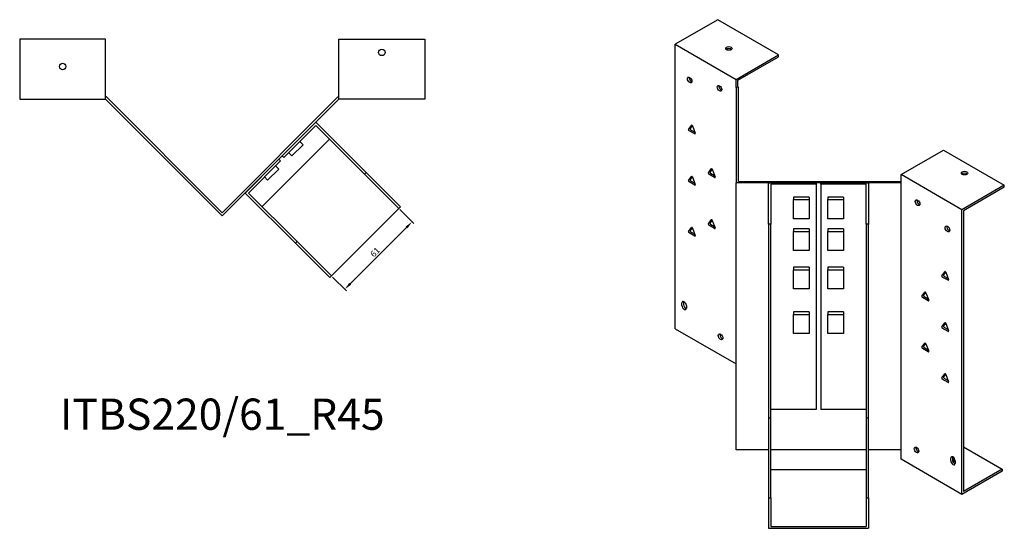
# Model space of a CAD drawing. Units: millimetres. Extents: x 684 to 1587, y 271 to 1199.
# Drawn here: x 957 to 1587, y 271 to 596 of the extents above; entities that cross this region are included whole.
import ezdxf

# ---------------------------------------------------------------- set-up
doc = ezdxf.new("R2010")
doc.units = ezdxf.units.MM
for name, color, linetype, lineweight in [('Dimensions', 1, 'Continuous', 20), ('Part', 7, 'Continuous', 25), ('Text', 7, 'Continuous', 25)]:
    doc.layers.add(name, color=color, linetype=linetype, lineweight=lineweight)
doc.styles.add('EU_style', font='arial.ttf')
doc.dimstyles.new('Dim_2D', dxfattribs={"dimtxt": 4, "dimasz": 5, "dimexe": 1.5, "dimexo": 1, "dimgap": 1, "dimtad": 1, "dimdec": 1, "dimdsep": 46, "dimtxsty": 'EU_style', "dimcen": 2.5, "dimclrd": 256, "dimclre": 256, "dimclrt": 256, "dimadec": 0, "dimazin": 0, "dimtfac": 1, "dimtdec": 1, "dimtmove": 0, "dimatfit": 3, "dimfxl": 1, "dimtolj": 1, "dimtzin": 0, "dimlwd": -1, "dimlwe": -1, "dimarcsym": 0})

# ---------------------------------------------------------------- blocks, each defined once
blk = doc.blocks.new('*D5')
at = {"layer": 'Defpoints', "color": 0, "transparency": 16777216}
for p in [(1199.6, 475.1), (1208.13, 466.57), (1156.46, 431.97)]:
    blk.add_point(p, dxfattribs=at)
at = {"layer": 'Dimensions', "transparency": 16777216}
for p, q in [((1200.3, 474.4), (1209.19, 465.51)), ((1168.53, 426.97), (1204.6, 463.03)), ((1157.17, 431.26), (1166.06, 422.37))]:
    blk.add_line(p, q, dxfattribs=at)
for points in [[(1204.01, 463.62), (1205.18, 462.44), (1208.13, 466.57)], [(1167.94, 427.56), (1169.12, 426.38), (1165, 423.43)]]:
    blk.add_solid(points, dxfattribs=at)
at = {"layer": 'Dimensions', "transparency": 16777216, "insert": (1184.41, 447.15), "char_height": 4, "attachment_point": 5, "rotation": 45, "style": 'EU_style'}
blk.add_mtext('\\A1;61', dxfattribs=at)

msp = doc.modelspace()

# ---------------------------------------------------------------- linework, layer by layer
at = {"layer": 'Part'}
for p, q in [((1403.81, 595.88), (1376.59, 580.16)), ((1442.7, 573.43), (1403.81, 595.88)), ((1011.95, 583.46), (956.95, 583.46)), ((956.95, 583.46), (956.95, 544.96)), ((1011.95, 544.96), (1011.95, 583.46)), ((1161.26, 544.96), (1161.26, 583.46)), ((1161.26, 583.46), (1216.26, 583.46)), ((1216.26, 583.46), (1216.26, 544.96)), ((1376.59, 398.08), (1376.59, 580.16)), ((1376.59, 580.16), (1415.48, 557.71)), ((1415.48, 557.71), (1442.7, 573.43)), ((1416.54, 557.1), (1442.7, 572.2)), ((1442.7, 572.2), (1442.7, 573.43)), ((1415.48, 552.4), (1415.48, 557.71)), ((1416.54, 553.01), (1416.54, 557.1)), ((1415.48, 552.4), (1416.54, 553.01)), ((1415.48, 552.4), (1415.48, 491.45)), ((1416.98, 552.76), (1416.54, 553.01)), ((1416.98, 492.31), (1416.98, 552.76)), ((956.95, 544.96), (1011.95, 544.96)), ((1012.57, 546.46), (1011.95, 546.46)), ((1011.95, 544.96), (1086.61, 470.3)), ((1086.61, 472.42), (1012.57, 546.46)), ((1086.61, 472.42), (1160.64, 546.46)), ((1161.26, 544.96), (1086.61, 470.3)), ((1160.64, 546.46), (1161.26, 546.46)), ((1216.26, 544.96), (1161.26, 544.96)), ((1125, 508.69), (1146.56, 530.26)), ((1146.56, 530.26), (1178.74, 498.08)), ((1146.56, 528.14), (1126.06, 507.63)), ((1177.68, 497.02), (1146.56, 528.14)), ((1385.05, 525.67), (1386.89, 528.29)), ((1389.03, 522.76), (1385.36, 524.88)), ((1387.4, 528.12), (1386.11, 526.29)), ((1386.42, 525.5), (1389.03, 523.99)), ((1387.5, 527.93), (1389.34, 523.2)), ((1155.21, 519.49), (1112.08, 476.35)), ((1136.31, 517.88), (1138.29, 515.9)), ((1129.24, 510.81), (1131.22, 508.83)), ((1131.22, 508.83), (1138.29, 515.9)), ((1521.06, 496.75), (1548.28, 512.47)), ((1548.28, 512.47), (1587.17, 490.02)), ((1101.31, 485), (1122.88, 506.57)), ((1123.94, 505.51), (1103.43, 485)), ((1122.88, 506.57), (1123.94, 505.51)), ((1126.06, 507.63), (1125, 508.69)), ((1115.66, 493.27), (1122.73, 500.35)), ((1120.75, 502.33), (1122.73, 500.35)), ((1178.74, 498.08), (1177.68, 497.02)), ((1200.66, 476.16), (1178.74, 498.08)), ((1397.78, 497.91), (1399.62, 500.53)), ((1400.13, 500.36), (1398.84, 498.53)), ((1400.23, 500.17), (1402.06, 495.44)), ((1113.68, 495.25), (1115.66, 493.27)), ((1177.68, 497.02), (1199.6, 475.1)), ((1385.05, 493.01), (1386.89, 495.63)), ((1389.03, 490.1), (1385.36, 492.23)), ((1387.4, 495.46), (1386.11, 493.63)), ((1386.42, 492.84), (1389.03, 491.33)), ((1387.5, 495.27), (1389.34, 490.54)), ((1401.76, 495), (1398.08, 497.12)), ((1399.15, 497.74), (1401.76, 496.23)), ((1416.98, 492.31), (1521.06, 492.31)), ((1521.06, 491.45), (1521.06, 496.75)), ((1559.95, 474.3), (1521.06, 496.75)), ((1521.06, 491.45), (1415.48, 491.45)), ((1415.48, 320.63), (1415.48, 491.45)), ((1436.27, 491.45), (1466.77, 491.45)), ((1436.27, 465.18), (1436.27, 491.45)), ((1466.77, 490.58), (1437.77, 490.58)), ((1437.77, 490.58), (1437.77, 465.18)), ((1466.77, 491.45), (1466.77, 490.58)), ((1466.77, 490.58), (1466.77, 346.47)), ((1469.77, 491.45), (1500.27, 491.45)), ((1469.77, 490.58), (1469.77, 491.45)), ((1498.77, 490.58), (1469.77, 490.58)), ((1469.77, 490.58), (1469.77, 346.47)), ((1498.77, 465.18), (1498.77, 490.58)), ((1500.27, 491.45), (1500.27, 465.18)), ((1521.06, 320.63), (1521.06, 491.45)), ((1587.17, 490.02), (1559.95, 474.3)), ((1587.17, 488.79), (1561.01, 473.69)), ((1587.17, 488.79), (1587.17, 490.02)), ((1133.48, 452.83), (1101.31, 485)), ((1103.43, 485), (1134.54, 453.89)), ((1452.27, 482.41), (1452.27, 480.8)), ((1462.27, 482.41), (1452.27, 482.41)), ((1452.27, 468.55), (1452.27, 480.8)), ((1452.27, 480.8), (1462.27, 480.8)), ((1462.27, 482.41), (1462.27, 480.8)), ((1462.27, 480.8), (1462.27, 468.55)), ((1474.27, 482.41), (1474.27, 480.8)), ((1484.27, 482.41), (1474.27, 482.41)), ((1474.27, 468.55), (1474.27, 480.8)), ((1474.27, 480.8), (1484.27, 480.8)), ((1484.27, 482.41), (1484.27, 480.8)), ((1484.27, 480.8), (1484.27, 468.55)), ((1156.46, 431.97), (1199.6, 475.1)), ((1199.6, 475.1), (1200.66, 476.16)), ((1559.95, 292.22), (1559.95, 474.3)), ((1561.01, 473.69), (1561.01, 294.06)), ((1397.78, 465.25), (1399.62, 467.87)), ((1400.13, 467.7), (1398.84, 465.87)), ((1400.23, 467.51), (1402.06, 462.78)), ((1462.27, 468.55), (1452.27, 468.55)), ((1484.27, 468.55), (1474.27, 468.55)), ((1385.05, 460.35), (1386.89, 462.97)), ((1387.4, 462.8), (1386.11, 460.97)), ((1386.42, 460.18), (1389.03, 458.67)), ((1387.5, 462.61), (1389.34, 457.88)), ((1401.76, 462.34), (1398.08, 464.46)), ((1399.15, 465.08), (1401.76, 463.57)), ((1437.77, 465.18), (1436.27, 465.18)), ((1436.27, 465.18), (1436.27, 341.23)), ((1437.77, 341.23), (1437.77, 465.18)), ((1462.27, 462), (1452.27, 462)), ((1452.27, 462), (1452.27, 460.39)), ((1452.27, 460.39), (1462.27, 460.39)), ((1452.27, 448.14), (1452.27, 460.39)), ((1462.27, 462), (1462.27, 460.39)), ((1462.27, 460.39), (1462.27, 448.14)), ((1484.27, 462), (1474.27, 462)), ((1474.27, 462), (1474.27, 460.39)), ((1474.27, 460.39), (1484.27, 460.39)), ((1474.27, 448.14), (1474.27, 460.39)), ((1484.27, 462), (1484.27, 460.39)), ((1484.27, 460.39), (1484.27, 448.14)), ((1498.77, 465.18), (1498.77, 341.23)), ((1500.27, 465.18), (1498.77, 465.18)), ((1500.27, 341.23), (1500.27, 465.18)), ((1134.54, 453.89), (1133.48, 452.83)), ((1156.46, 431.97), (1134.54, 453.89)), ((1389.03, 457.44), (1385.36, 459.57)), ((1133.48, 452.83), (1155.4, 430.91)), ((1462.27, 448.14), (1452.27, 448.14)), ((1484.27, 448.14), (1474.27, 448.14)), ((1462.27, 437.51), (1452.27, 437.51)), ((1452.27, 437.51), (1452.27, 435.89)), ((1452.27, 435.89), (1462.27, 435.89)), ((1452.27, 423.64), (1452.27, 435.89)), ((1462.27, 437.51), (1462.27, 435.89)), ((1462.27, 435.89), (1462.27, 423.64)), ((1484.27, 437.51), (1474.27, 437.51)), ((1474.27, 437.51), (1474.27, 435.89)), ((1474.27, 435.89), (1484.27, 435.89)), ((1474.27, 423.64), (1474.27, 435.89)), ((1484.27, 437.51), (1484.27, 435.89)), ((1484.27, 435.89), (1484.27, 423.64)), ((1155.4, 430.91), (1156.46, 431.97)), ((1547.2, 432.06), (1549.04, 434.67)), ((1551.18, 429.15), (1547.5, 431.27)), ((1549.55, 434.5), (1548.26, 432.67)), ((1548.56, 431.88), (1551.18, 430.37)), ((1549.65, 434.32), (1551.48, 429.58)), ((1462.27, 423.64), (1452.27, 423.64)), ((1484.27, 423.64), (1474.27, 423.64)), ((1534.47, 418.99), (1536.31, 421.61)), ((1538.45, 416.08), (1534.78, 418.21)), ((1536.82, 421.44), (1535.53, 419.61)), ((1535.84, 418.82), (1538.45, 417.31)), ((1536.92, 421.25), (1538.76, 416.52)), ((1380.83, 413.03), (1380.83, 414.66)), ((1381.89, 415.27), (1381.89, 413.64)), ((1383.66, 413.03), (1383.66, 411.39)), ((1462.27, 408.93), (1452.27, 408.93)), ((1452.27, 408.93), (1452.27, 407.31)), ((1452.27, 407.31), (1462.27, 407.31)), ((1452.27, 395.07), (1452.27, 407.31)), ((1462.27, 408.93), (1462.27, 407.31)), ((1462.27, 407.31), (1462.27, 395.07)), ((1484.27, 408.93), (1474.27, 408.93)), ((1474.27, 408.93), (1474.27, 407.31)), ((1474.27, 407.31), (1484.27, 407.31)), ((1474.27, 395.07), (1474.27, 407.31)), ((1484.27, 408.93), (1484.27, 407.31)), ((1484.27, 407.31), (1484.27, 395.07)), ((1376.59, 398.08), (1415.48, 375.63)), ((1547.2, 399.4), (1549.04, 402.01)), ((1551.18, 396.49), (1547.5, 398.61)), ((1549.55, 401.84), (1548.26, 400.01)), ((1548.56, 399.22), (1551.18, 397.71)), ((1549.65, 401.66), (1551.48, 396.92)), ((1462.27, 395.07), (1452.27, 395.07)), ((1484.27, 395.07), (1474.27, 395.07)), ((1534.47, 386.33), (1536.31, 388.95)), ((1538.45, 383.42), (1534.78, 385.55)), ((1536.82, 388.78), (1535.53, 386.95)), ((1535.84, 386.16), (1538.45, 384.65)), ((1536.92, 388.59), (1538.76, 383.86)), ((1547.2, 366.74), (1549.04, 369.35)), ((1551.18, 363.83), (1547.5, 365.95)), ((1549.55, 369.18), (1548.26, 367.35)), ((1548.56, 366.56), (1551.18, 365.05)), ((1549.65, 369), (1551.48, 364.26)), ((1436.27, 341.23), (1437.77, 341.23)), ((1436.27, 341.23), (1436.27, 290.02)), ((1466.77, 346.47), (1437.77, 346.47)), ((1437.77, 290.02), (1437.77, 341.23)), ((1498.77, 346.47), (1469.77, 346.47)), ((1498.77, 341.23), (1498.77, 290.02)), ((1498.77, 341.23), (1500.27, 341.23)), ((1500.27, 290.02), (1500.27, 341.23)), ((1530.66, 321.44), (1531.47, 321.91)), ((1561.01, 322.63), (1585.76, 308.35)), ((1436.27, 320.63), (1415.48, 320.63)), ((1498.77, 320.63), (1437.77, 320.63)), ((1521.06, 320.63), (1500.27, 320.63)), ((1521.06, 314.67), (1521.06, 320.63)), ((1552.88, 313.69), (1552.88, 315.33)), ((1553.94, 315.94), (1553.94, 314.31)), ((1559.95, 292.22), (1521.06, 314.67)), ((1555.71, 313.69), (1555.71, 312.06)), ((1498.77, 307.97), (1437.77, 307.97)), ((1585.76, 307.12), (1559.95, 292.22)), ((1585.76, 308.35), (1561.01, 294.06)), ((1585.76, 308.35), (1585.76, 307.12)), ((1436.27, 290.02), (1437.77, 290.02)), ((1436.27, 290.02), (1436.27, 270.51)), ((1437.77, 290.02), (1437.77, 271.73)), ((1498.77, 290.02), (1498.77, 271.73)), ((1498.77, 290.02), (1500.27, 290.02)), ((1500.27, 290.02), (1500.27, 270.51)), ((1437.77, 271.73), (1498.77, 271.73)), ((1436.27, 270.51), (1500.27, 270.51))]:
    msp.add_line(p, q, dxfattribs=at)
for centre in [(1188.76, 574.96), (984.45, 565.96)]:
    msp.add_circle(centre, 2.05, dxfattribs=at)
for centre, major_axis in [((1410.88, 577.51), (2.05, 0)), ((1385.78, 557.3), (-1.03, 1.78)), ((1404.87, 551.99), (-1.03, 1.78)), ((1561.72, 497.77), (2.05, 0)), ((1531.66, 478.79), (-1.03, 1.78)), ((1550.76, 462.05), (-1.03, 1.78)), ((1405.58, 393.02), (-1.03, 1.78)), ((1530.96, 320.63), (-1.03, 1.78))]:
    msp.add_ellipse(centre, major_axis=major_axis, ratio=0.57735, dxfattribs=at)
for centre, major_axis, start_param, end_param in [((1410.88, 576.28), (-2.05, 0), 3.685397, 5.739381), ((1386.84, 557.91), (1.03, -1.78), 3.685397, 5.739381), ((1405.93, 552.61), (1.03, -1.78), 3.685397, 5.739381), ((1385.36, 525.29), (-0.25, 0.433), 0.261799, 2.356194), ((1386.42, 525.91), (-0.25, 0.433), 0.261799, 2.356194), ((1387.19, 527.91), (-0.25, 0.433), 4.45059, 6.544985), ((1389.03, 523.17), (0.25, -0.433), 5.497787, 7.592182), ((1398.08, 497.53), (-0.25, 0.433), 0.261799, 2.356194), ((1399.15, 498.14), (-0.25, 0.433), 0.261799, 2.356194), ((1399.92, 500.15), (-0.25, 0.433), 4.45059, 6.544985), ((1385.36, 492.63), (-0.25, 0.433), 0.261799, 2.356194), ((1386.42, 493.25), (-0.25, 0.433), 0.261799, 2.356194), ((1387.19, 495.25), (-0.25, 0.433), 4.45059, 6.544985), ((1401.76, 495.41), (0.25, -0.433), 5.497787, 7.592182), ((1561.72, 496.55), (-2.05, 0), 3.685397, 5.739381), ((1389.03, 490.51), (0.25, -0.433), 5.497787, 7.592182), ((1532.72, 479.4), (1.03, -1.78), 3.685397, 5.739381), ((1399.92, 467.49), (-0.25, 0.433), 4.45059, 6.544985), ((1385.36, 459.97), (-0.25, 0.433), 0.261799, 2.356194), ((1386.42, 460.59), (-0.25, 0.433), 0.261799, 2.356194), ((1387.19, 462.59), (-0.25, 0.433), 4.45059, 6.544985), ((1398.08, 464.87), (-0.25, 0.433), 0.261799, 2.356194), ((1399.15, 465.48), (-0.25, 0.433), 0.261799, 2.356194), ((1401.76, 462.75), (0.25, -0.433), 5.497787, 7.592182), ((1551.82, 462.66), (1.03, -1.78), 3.685397, 5.739381), ((1389.03, 457.85), (0.25, -0.433), 5.497787, 7.592182), ((1547.5, 431.68), (-0.25, 0.433), 0.261799, 2.356194), ((1548.56, 432.29), (-0.25, 0.433), 0.261799, 2.356194), ((1549.34, 434.29), (-0.25, 0.433), 4.45059, 6.544985), ((1551.18, 429.56), (0.25, -0.433), 5.497787, 7.592182), ((1534.78, 418.61), (-0.25, 0.433), 0.261799, 2.356194), ((1535.84, 419.23), (-0.25, 0.433), 0.261799, 2.356194), ((1536.61, 421.23), (-0.25, 0.433), 4.45059, 6.544985), ((1538.45, 416.49), (0.25, -0.433), 5.497787, 7.592182), ((1382.24, 413.84), (-1, 1.73), 3.926991, 7.068583), ((1382.24, 412.21), (1, -1.73), 3.926991, 7.068583), ((1383.3, 414.45), (1, -1.73), 3.700583, 3.926991), ((1383.3, 412.82), (1, -1.73), 3.926991, 5.724195), ((1547.5, 399.02), (-0.25, 0.433), 0.261799, 2.356194), ((1548.56, 399.63), (-0.25, 0.433), 0.261799, 2.356194), ((1549.34, 401.63), (-0.25, 0.433), 4.45059, 6.544985), ((1406.64, 393.63), (1.03, -1.78), 3.685397, 5.739381), ((1551.18, 396.9), (0.25, -0.433), 5.497787, 7.592182), ((1534.78, 385.95), (-0.25, 0.433), 0.261799, 2.356194), ((1535.84, 386.57), (-0.25, 0.433), 0.261799, 2.356194), ((1536.61, 388.57), (-0.25, 0.433), 4.45059, 6.544985), ((1538.45, 383.83), (0.25, -0.433), 5.497787, 7.592182), ((1547.5, 366.36), (-0.25, 0.433), 0.261799, 2.356194), ((1548.56, 366.97), (-0.25, 0.433), 0.261799, 2.356194), ((1549.34, 368.97), (-0.25, 0.433), 4.45059, 6.544985), ((1551.18, 364.24), (0.25, -0.433), 5.497787, 7.592182), ((1532.02, 321.25), (1.03, -1.78), 3.685397, 5.739381), ((1554.29, 314.51), (-1, 1.73), 3.926991, 7.068583), ((1555.35, 315.12), (1, -1.73), 3.700583, 3.926991), ((1554.29, 312.88), (1, -1.73), 3.926991, 7.068583), ((1555.35, 313.49), (1, -1.73), 3.926991, 5.724195), ((1556.77, 314.06), (-2.05, 0), 5.457401, 7.310177), ((1556.77, 312.84), (-2.05, 0), 5.259603, 5.739381)]:
    msp.add_ellipse(centre, major_axis=major_axis, ratio=0.57735, start_param=start_param, end_param=end_param, dxfattribs=at)

# ---------------------------------------------------------------- texts
at = {"layer": 'Text', "insert": (1086.61, 340.91), "char_height": 20, "width": 343.6746, "attachment_point": 5, "style": 'EU_style'}
msp.add_mtext('{ITBS220/61_R45}', dxfattribs=at)

# ---------------------------------------------------------------- dimensions: what is measured, and where the dimension line sits
at = {"layer": 'Dimensions'}
dim = msp.add_aligned_dim(p1=(1156.46, 431.97), p2=(1199.6, 475.1), distance=-12.07, dimstyle='Dim_2D', dxfattribs=at)
dim.commit()
dim.dimension.update_dxf_attribs({"geometry": '*D5', "text_midpoint": (1184.41, 447.15)})

doc.saveas('drawing.dxf')
